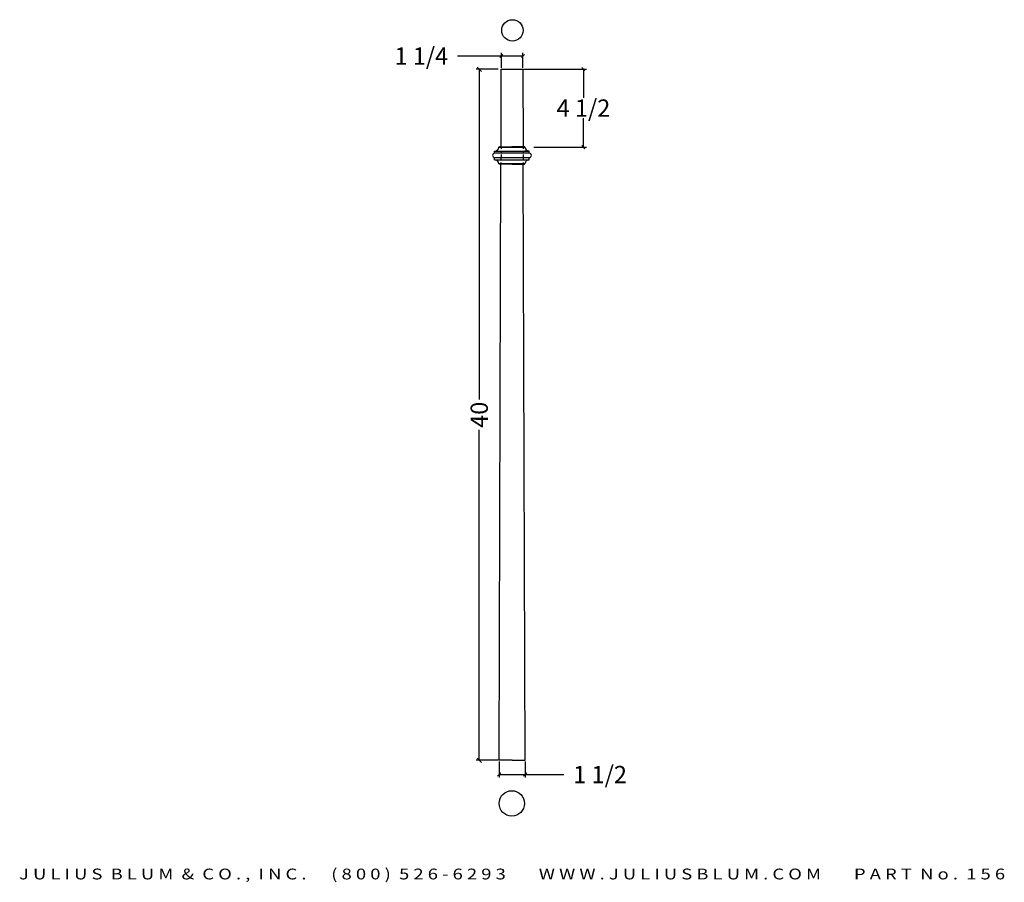
# Model space of a CAD drawing. Extents: x -1 to 56, y -33 to 16.9.
import ezdxf
from ezdxf.enums import TextEntityAlignment as Align

# ---------------------------------------------------------------- set-up
doc = ezdxf.new("R2010")
doc.units = 0
doc.header["$MEASUREMENT"] = 0
doc.linetypes.add('HIDDEN2', pattern=[0.1875, 0.125, -0.0625])
doc.layers.add('ADPDIM', color=3, linetype='Continuous')
doc.layers.add('APPDETAIL', color=5, linetype='Continuous')
doc.styles.add('ARIAL_WIDE', font='arial.ttf', dxfattribs={"width": 1.25})
doc.dimstyles.get("Standard").update_dxf_attribs({"dimtxt": 0.18, "dimasz": 0.18, "dimexe": 0.18, "dimexo": 0.0625, "dimgap": 0.09, "dimtad": 0, "dimtih": 1, "dimtoh": 1, "dimdec": 4, "dimzin": 0, "dimdsep": 46, "dimtxsty": 'Standard', "dimcen": 0.09, "dimadec": 0, "dimazin": 0, "dimtfac": 1, "dimtdec": 4, "dimtofl": 0, "dimtmove": 0, "dimatfit": 3, "dimfxl": 1, "dimtolj": 1, "dimtzin": 0, "dimarcsym": 0})

# ---------------------------------------------------------------- blocks, each defined once
blk = doc.blocks.new('*D1')
at = {"layer": 'ADPDIM', "color": 0, "lineweight": -2}
for p, q in [((26.681, 14.064), (25.405, 14.064)), ((25.71, 13.939), (25.46, 14.189)), ((25.585, 14.064), (25.585, -5.061)), ((25.585, -25.936), (25.585, -6.811)), ((26.681, -25.936), (25.405, -25.936)), ((25.71, -26.061), (25.46, -25.811))]:
    blk.add_line(p, q, dxfattribs=at)
at = {"layer": 'Defpoints', "color": 0}
for p in [(26.744, 14.064), (25.585, -25.936), (26.744, -25.936)]:
    blk.add_point(p, dxfattribs=at)
at = {"layer": 'ADPDIM', "color": 0, "insert": (25.585, -5.936), "char_height": 1, "attachment_point": 5, "rotation": 90}
blk.add_mtext('\\A1;40', dxfattribs=at)
blk = doc.blocks.new('_Oblique')
at = {"color": 0, "linetype": 'ByBlock', "lineweight": -2}
blk.add_line((-0.5, -0.5), (0.5, 0.5), dxfattribs=at)
blk = doc.blocks.new('*D2')
at = {"layer": 'ADPDIM', "color": 0, "lineweight": -2}
for p, q in [((26.868, 14.831), (24.322, 14.831)), ((26.868, 14.143), (26.868, 15.011)), ((28.119, 14.831), (26.868, 14.831)), ((28.119, 14.143), (28.119, 15.011))]:
    blk.add_line(p, q, dxfattribs=at)
at = {"layer": 'Defpoints', "color": 0}
for p in [(28.119, 14.831), (26.868, 14.08), (28.119, 14.08)]:
    blk.add_point(p, dxfattribs=at)
at = {"layer": 'ADPDIM', "color": 0, "lineweight": -2, "xscale": 0.18, "yscale": 0.18, "zscale": 0.18, "rotation": 180}
blk.add_blockref('_Oblique', (26.868, 14.831), dxfattribs=at)
at = {"layer": 'ADPDIM', "color": 0, "lineweight": -2, "xscale": 0.18, "yscale": 0.18, "zscale": 0.18}
blk.add_blockref('_Oblique', (28.119, 14.831), dxfattribs=at)
at = {"layer": 'ADPDIM', "color": 0, "insert": (22.232, 14.831), "char_height": 1, "attachment_point": 5}
blk.add_mtext('\\A1;1 1/4', dxfattribs=at)
blk = doc.blocks.new('*D3')
at = {"layer": 'ADPDIM', "color": 0, "lineweight": -2}
for p, q in [((26.743, -25.999), (26.743, -26.944)), ((28.244, -25.999), (28.244, -26.944)), ((26.743, -26.764), (28.244, -26.764)), ((28.244, -26.764), (30.494, -26.764))]:
    blk.add_line(p, q, dxfattribs=at)
at = {"layer": 'Defpoints', "color": 0}
for p in [(26.743, -25.937), (28.244, -25.937), (28.244, -26.764)]:
    blk.add_point(p, dxfattribs=at)
at = {"layer": 'ADPDIM', "color": 0, "lineweight": -2, "xscale": 0.18, "yscale": 0.18, "zscale": 0.18, "rotation": 180}
blk.add_blockref('_Oblique', (26.743, -26.764), dxfattribs=at)
at = {"layer": 'ADPDIM', "color": 0, "lineweight": -2, "xscale": 0.18, "yscale": 0.18, "zscale": 0.18}
blk.add_blockref('_Oblique', (28.244, -26.764), dxfattribs=at)
at = {"layer": 'ADPDIM', "color": 0, "insert": (32.584, -26.764), "char_height": 1, "attachment_point": 5}
blk.add_mtext('\\A1;1 1/2', dxfattribs=at)
blk = doc.blocks.new('A$C0BB32EA6')
at = {"color": 7}
blk.add_lwpolyline([(32.227, 1.409), (35.829, 1.398), (35.829, 0.397), (32.227, 0.386)], dxfattribs=at)
at = {"layer": 'APPDETAIL', "color": 7, "linetype": 'Continuous'}
for p, q in [((3.815, 0.897), (3.815, 1.498)), ((3.815, 1.498), (31.447, 1.411)), ((3.815, 0.897), (3.815, 0.297)), ((3.815, 0.297), (31.427, 0.383))]:
    blk.add_line(p, q, dxfattribs=at)
for centre, radius in [((1.816, 0.911), 0.588), ((37.617, 0.88), 0.496)]:
    blk.add_circle(centre, radius, dxfattribs=at)
blk = doc.blocks.new('*D5')
at = {"layer": 'ADPDIM', "color": 0, "lineweight": -2}
for p, q in [((28.176, 14.081), (31.801, 14.081)), ((31.621, 14.081), (31.621, 12.411)), ((31.621, 9.56), (31.621, 11.231)), ((28.75, 9.56), (31.801, 9.56))]:
    blk.add_line(p, q, dxfattribs=at)
at = {"layer": 'Defpoints', "color": 0}
for p in [(28.113, 14.081), (28.687, 9.56), (31.621, 9.56)]:
    blk.add_point(p, dxfattribs=at)
at = {"layer": 'ADPDIM', "color": 0, "lineweight": -2, "xscale": 0.18, "yscale": 0.18, "zscale": 0.18}
for p, rotation in [((31.621, 14.081), 90), ((31.621, 9.56), 270)]:
    blk.add_blockref('_Oblique', p, dxfattribs=dict(at, rotation=rotation))
at = {"layer": 'ADPDIM', "color": 0, "insert": (31.621, 11.821), "char_height": 1, "attachment_point": 5}
blk.add_mtext('\\A1;4 1/2', dxfattribs=at)
blk = doc.blocks.new('*U6')
at = {"layer": 'APPDETAIL', "color": 7, "linetype": 'Continuous'}
for p, q in [((0, 0.9), (0, 1.482)), ((0.02, 1.501), (0.02, 0.3)), ((0.2, 1.701), (0.3, 1.701)), ((0.2, 1.701), (0.2, 0.1)), ((0.3, 1.701), (0.3, 0.1)), ((0.5, 0.1), (0.5, 1.701)), ((0.5, 1.701), (0.6, 1.701)), ((0.6, 1.701), (0.6, 0.1)), ((0.78, 1.501), (0.78, 0.3)), ((0.8, 1.482), (0.8, 0.9)), ((0, 0.9), (0, 0.319)), ((0.8, 0.319), (0.8, 0.9)), ((0.2, 0.1), (0.3, 0.1)), ((0.5, 0.1), (0.6, 0.1)), ((0.6, 0.1), (0.6, 0.3))]:
    blk.add_line(p, q, dxfattribs=at)
for centre, radius, start, end in [((0.02, 1.482), 0.02, 95.2159, 180), ((0, 1.701), 0.2, 275.2159, 0), ((0.4, 1.701), 0.1, 0, 180), ((0.8, 1.701), 0.2, 180, 264.7841), ((0.78, 1.482), 0.02, 0, 84.7841), ((0.02, 0.319), 0.02, 180, 264.7841), ((0, 0.1), 0.2, 0, 84.7841), ((0.4, 0.1), 0.1, 180, 0), ((0.8, 0.1), 0.2, 95.2159, 180), ((0.78, 0.319), 0.02, 275.2159, 0)]:
    blk.add_arc(centre, radius, start, end, dxfattribs=at)

msp = doc.modelspace()

# ---------------------------------------------------------------- linework, layer by layer
at = {"layer": 'APPDETAIL', "linetype": 'HIDDEN2'}
for p, q in [((26.84874, 9.57878), (26.84561, 8.57834)), ((28.12742, 9.57878), (28.13054, 8.57834))]:
    msp.add_line(p, q, dxfattribs=at)

# ---------------------------------------------------------------- block references
at = {"color": 7, "xscale": 1.25, "yscale": 1.25, "zscale": 1.25, "rotation": 90}
for name, p in [('A$C0BB32EA6', (28.60968, -30.70525)), ('*U6', (28.60626, 8.57834))]:
    msp.add_blockref(name, p, dxfattribs=at)

# ---------------------------------------------------------------- texts
at = {"layer": 'ADPDIM', "style": 'ARIAL_WIDE', "width": 1.25}
msp.add_text('J U L I U S  B L U M  &  C O . ,  I N C .      ( 8 0 0 )  5 2 6 - 6 2 9 3        W W W . J U L I U S B L U M . C O M        P A R T  N o .  1 5 6', height=0.625, dxfattribs=at).set_placement((27.48804, -32.21007), align=Align.TOP_CENTER)

# ---------------------------------------------------------------- dimensions: what is measured, and where the dimension line sits
at = {"layer": 'ADPDIM'}
for base, p1, p2, picture, middle in [((28.11857, 14.83125), (26.86803, 14.08046), (28.11857, 14.08046), '*D2', (22.23199, 14.83125)), ((28.24363, -26.76376), (26.74297, -25.93692), (28.24363, -25.93692), '*D3', (32.58448, -26.76376))]:
    dim = msp.add_linear_dim(base=base, p1=p1, p2=p2, dimstyle='Standard', override={"dimtxt": 1, "dimdec": 3, "dimlunit": 5, "dimblk1": 'Oblique', "dimblk2": 'Oblique', "dimsah": 1, "dimaunit": 1, "dimfrac": 2}, dxfattribs=at)
    dim.commit()
    dim.dimension.update_dxf_attribs({"geometry": picture, "text_midpoint": middle, "dimtype": 160})
dim = msp.add_linear_dim(base=(25.58523, -25.93563), p1=(26.74379, 14.06437), p2=(26.74379, -25.93563), angle=90, dimstyle='Standard', override={"dimtxt": 1, "dimasz": 0.125, "dimgap": 0.125, "dimtih": 0, "dimtoh": 0, "dimzin": 3, "dimlunit": 5, "dimblk1": 'Oblique', "dimblk2": 'Oblique', "dimsah": 1, "dimtsz": 0.125, "dimcen": 0.1875, "dimtmove": 2, "dimfrac": 2, "dimtzin": 3}, dxfattribs=at)
dim.commit()
dim.dimension.update_dxf_attribs({"geometry": '*D1', "text_midpoint": (25.58523, -5.93563)})
dim = msp.add_linear_dim(base=(31.621, 9.56044), p1=(28.11335, 14.08106), p2=(28.68726, 9.56044), angle=90, dimstyle='Standard', override={"dimtxt": 1, "dimdec": 3, "dimlunit": 5, "dimblk1": 'Oblique', "dimblk2": 'Oblique', "dimsah": 1, "dimaunit": 1, "dimfrac": 2}, dxfattribs=at)
dim.commit()
dim.dimension.update_dxf_attribs({"geometry": '*D5', "text_midpoint": (31.621, 11.82075), "dimtype": 160})

doc.saveas('drawing.dxf')
